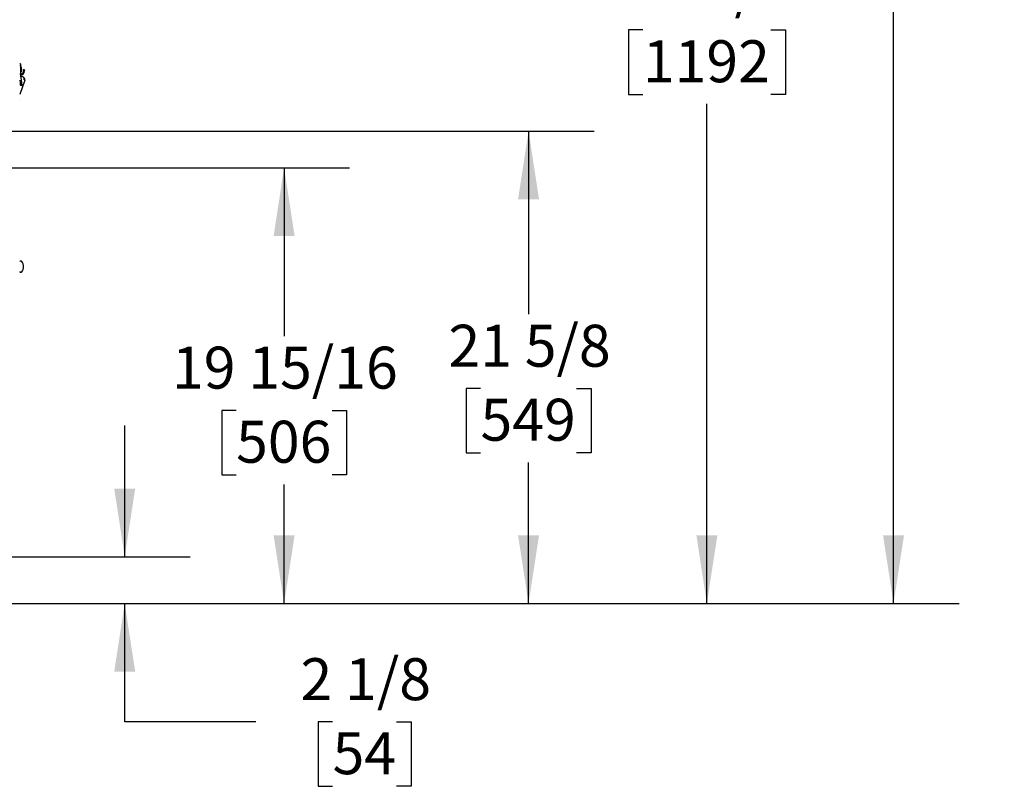
# Model space of a CAD drawing. Units: inches. Extents: x 0.7 to 15.6, y 0.8 to 10.2.
# Drawn here: x 3.2 to 5, y 4 to 5.4 of the extents above; entities that cross this region are included whole.
import ezdxf

# ---------------------------------------------------------------- set-up
doc = ezdxf.new("R2010")
doc.units = ezdxf.units.IN
doc.header["$MEASUREMENT"] = 0
doc.layers.add('FORMAT', color=7, linetype='Continuous')
doc.styles.add('SLDTEXTSTYLE0', font='TXT', dxfattribs={"width": 0.605})
doc.dimstyles.new('SLDDIMSTYLE0', dxfattribs={"dimtxt": 0.08, "dimasz": 0.13, "dimexe": 0, "dimexo": 0.0625, "dimgap": 0.02, "dimtad": 0, "dimtih": 1, "dimtoh": 1, "dimdec": 6, "dimlfac": 24, "dimrnd": 1e-09, "dimzin": 12, "dimdsep": 46, "dimlunit": 5, "dimtxsty": 'SLDTEXTSTYLE0', "dimsah": 1, "dimcen": 0.09, "dimadec": 0, "dimazin": 3, "dimtfac": 1, "dimtdec": 6, "dimtofl": 0, "dimtmove": 0, "dimatfit": 3, "dimfxl": 0, "dimfrac": 2, "dimtolj": 1, "dimtzin": 12, "dimarcsym": 0})
doc.dimstyles.new('SLDDIMSTYLE1', dxfattribs={"dimtxt": 0.08, "dimasz": 0.13, "dimexe": 0, "dimexo": 0.0625, "dimgap": 0.02, "dimtad": 0, "dimtih": 1, "dimtoh": 1, "dimdec": 6, "dimlfac": 24, "dimrnd": 1e-09, "dimzin": 12, "dimdsep": 46, "dimlunit": 5, "dimtxsty": 'SLDTEXTSTYLE0', "dimsah": 1, "dimcen": 0.09, "dimadec": 0, "dimazin": 3, "dimtfac": 1, "dimtdec": 6, "dimtmove": 0, "dimatfit": 0, "dimfxl": 0, "dimfrac": 2, "dimtolj": 1, "dimtzin": 12, "dimarcsym": 0})
doc.dimstyles.new('SLDDIMSTYLE4', dxfattribs={"dimtxt": 0.08, "dimasz": 0.13, "dimexe": 0, "dimexo": 0.0625, "dimgap": 0.02, "dimtad": 0, "dimtih": 1, "dimtoh": 1, "dimdec": 6, "dimlfac": 24, "dimrnd": 1e-09, "dimzin": 12, "dimdsep": 46, "dimlunit": 5, "dimtxsty": 'SLDTEXTSTYLE0', "dimsah": 1, "dimcen": 0, "dimadec": 0, "dimazin": 3, "dimtfac": 1, "dimtdec": 6, "dimtofl": 0, "dimtmove": 0, "dimatfit": 3, "dimfxl": 0, "dimfrac": 2, "dimtolj": 1, "dimtzin": 12, "dimarcsym": 0})

# ---------------------------------------------------------------- blocks, each defined once
blk = doc.blocks.new('_D_21')
at = {"layer": 'FORMAT'}
for p, q in [((3.0433, 5.14), (3.7863, 5.14)), ((3.6613, 5.14), (3.6613, 4.8187)), ((3.5697, 4.6774), (3.5422, 4.6774)), ((3.5422, 4.6774), (3.5422, 4.5546)), ((3.753, 4.6774), (3.7805, 4.6774)), ((3.7805, 4.6774), (3.7805, 4.5546)), ((3.5422, 4.5546), (3.5697, 4.5546)), ((3.7805, 4.5546), (3.753, 4.5546)), ((3.6613, 4.3093), (3.6613, 4.5363)), ((3.174, 4.3093), (3.7863, 4.3093))]:
    blk.add_line(p, q, dxfattribs=at)
for points in [[(3.6613, 5.14), (3.6413, 5.01), (3.6813, 5.01)], [(3.6613, 4.3093), (3.6813, 4.4393), (3.6413, 4.4393)]]:
    blk.add_solid(points, dxfattribs=at)
at = {"layer": 'FORMAT', "char_height": 0.08, "attachment_point": 1, "style": 'SLDTEXTSTYLE0'}
for s, insert in [('19 15/16', (3.4474, 4.7989)), ('506', (3.5697, 4.6577))]:
    blk.add_mtext(s, dxfattribs=dict(at, insert=insert))
blk = doc.blocks.new('_D_24')
at = {"layer": 'FORMAT'}
for p, q in [((2.3491, 5.2098), (4.2526, 5.2098)), ((4.1276, 5.2098), (4.1276, 4.8606)), ((4.0359, 4.7193), (4.0084, 4.7193)), ((4.0084, 4.7193), (4.0084, 4.5965)), ((4.2193, 4.7193), (4.2468, 4.7193)), ((4.2468, 4.7193), (4.2468, 4.5965)), ((4.0084, 4.5965), (4.0359, 4.5965)), ((4.2468, 4.5965), (4.2193, 4.5965)), ((4.1276, 4.3093), (4.1276, 4.5782)), ((3.174, 4.3093), (4.2526, 4.3093))]:
    blk.add_line(p, q, dxfattribs=at)
for points in [[(4.1276, 5.2098), (4.1076, 5.0798), (4.1476, 5.0798)], [(4.1276, 4.3093), (4.1476, 4.4393), (4.1076, 4.4393)]]:
    blk.add_solid(points, dxfattribs=at)
at = {"layer": 'FORMAT', "char_height": 0.08, "attachment_point": 1, "style": 'SLDTEXTSTYLE0'}
for s, insert in [('21 5/8', (3.9748, 4.8407)), ('549', (4.0359, 4.6996))]:
    blk.add_mtext(s, dxfattribs=dict(at, insert=insert))
blk = doc.blocks.new('_D_25')
at = {"layer": 'FORMAT'}
for p, q in [((2.8931, 5.2389), (3.5182, 5.9905)), ((3.5182, 5.9905), (3.6373, 5.9905))]:
    blk.add_line(p, q, dxfattribs=at)
blk.add_solid([(2.8931, 5.2389), (2.9916, 5.326), (2.9608, 5.3516)], dxfattribs=at)
at = {"layer": 'FORMAT', "char_height": 0.08, "attachment_point": 1, "style": 'SLDTEXTSTYLE0'}
for s, insert in [('%%c', (3.6373, 6.0123)), ('6', (3.754, 6.0125)), ('FLUE OUTLET', (3.6373, 5.8895))]:
    blk.add_mtext(s, dxfattribs=dict(at, insert=insert))
blk = doc.blocks.new('_D_27')
at = {"layer": 'FORMAT'}
for p, q in [((3.1242, 6.2644), (4.5928, 6.2644)), ((4.4678, 6.2644), (4.4678, 5.5439)), ((4.3456, 5.4026), (4.3181, 5.4026)), ((4.3181, 5.4026), (4.3181, 5.2798)), ((4.5901, 5.4026), (4.6176, 5.4026)), ((4.6176, 5.4026), (4.6176, 5.2798)), ((4.3181, 5.2798), (4.3456, 5.2798)), ((4.6176, 5.2798), (4.5901, 5.2798)), ((4.4678, 4.3093), (4.4678, 5.2615)), ((3.174, 4.3093), (4.5928, 4.3093))]:
    blk.add_line(p, q, dxfattribs=at)
for points in [[(4.4678, 6.2644), (4.4478, 6.1344), (4.4878, 6.1344)], [(4.4678, 4.3093), (4.4878, 4.4393), (4.4478, 4.4393)]]:
    blk.add_solid(points, dxfattribs=at)
at = {"layer": 'FORMAT', "char_height": 0.08, "attachment_point": 1, "style": 'SLDTEXTSTYLE0'}
for s, insert in [('46 15/16', (4.2539, 5.5241)), ('1192', (4.3456, 5.3829))]:
    blk.add_mtext(s, dxfattribs=dict(at, insert=insert))
blk = doc.blocks.new('_D_29')
at = {"layer": 'FORMAT', "color": 7}
for p, q in [((3.3572, 4.3985), (3.3572, 4.6485)), ((2.8137, 4.3985), (3.4822, 4.3985)), ((3.174, 4.3093), (3.4822, 4.3093)), ((3.3572, 4.0838), (3.3572, 4.3093)), ((3.6072, 4.0838), (3.3572, 4.0838)), ((3.7537, 4.0837), (3.7262, 4.0837)), ((3.7262, 4.0837), (3.7262, 3.9609)), ((3.8759, 4.0837), (3.9034, 4.0837)), ((3.9034, 4.0837), (3.9034, 3.9609)), ((3.7262, 3.9609), (3.7537, 3.9609)), ((3.9034, 3.9609), (3.8759, 3.9609))]:
    blk.add_line(p, q, dxfattribs=at)
for points in [[(3.3572, 4.3985), (3.3772, 4.5285), (3.3372, 4.5285)], [(3.3572, 4.3093), (3.3372, 4.1793), (3.3772, 4.1793)]]:
    blk.add_solid(points, dxfattribs=at)
at = {"layer": 'FORMAT', "color": 7, "char_height": 0.08, "attachment_point": 1, "style": 'SLDTEXTSTYLE0'}
for s, insert in [('2 1/8', (3.6926, 4.2051)), ('54', (3.7537, 4.064))]:
    blk.add_mtext(s, dxfattribs=dict(at, insert=insert))
blk = doc.blocks.new('_D_32')
at = {"layer": 'FORMAT', "color": 7}
for p, q in [((2.9844, 7.0481), (4.9489, 7.0481)), ((4.8239, 7.0481), (4.8239, 5.9805)), ((4.7017, 5.8391), (4.6742, 5.8391)), ((4.6742, 5.8391), (4.6742, 5.7164)), ((4.9461, 5.8391), (4.9736, 5.8391)), ((4.9736, 5.8391), (4.9736, 5.7164)), ((4.6742, 5.7164), (4.7017, 5.7164)), ((4.9736, 5.7164), (4.9461, 5.7164)), ((4.8239, 4.3093), (4.8239, 5.698)), ((3.0907, 4.3093), (4.9489, 4.3093))]:
    blk.add_line(p, q, dxfattribs=at)
for points in [[(4.8239, 7.0481), (4.8039, 6.9181), (4.8439, 6.9181)], [(4.8239, 4.3093), (4.8439, 4.4393), (4.8039, 4.4393)]]:
    blk.add_solid(points, dxfattribs=at)
at = {"layer": 'FORMAT', "color": 7, "char_height": 0.08, "attachment_point": 1, "style": 'SLDTEXTSTYLE0'}
for s, insert in [('65 23/32', (4.61, 5.9606)), ('1670', (4.7017, 5.8195))]:
    blk.add_mtext(s, dxfattribs=dict(at, insert=insert))

msp = doc.modelspace()

# ---------------------------------------------------------------- linework, layer by layer
at = {"color": 7, "linetype": 'Continuous', "lineweight": 25}
for p, q in [((3.15848037, 5.33825759), (3.15684189, 5.33825759)), ((3.15848037, 5.33825759), (3.15848037, 5.3341007)), ((3.15848037, 5.3341007), (3.15684189, 5.3341007)), ((3.15848037, 5.3341007), (3.15848037, 5.32004893)), ((3.15848037, 5.32004893), (3.15848037, 5.31750209)), ((3.16071183, 5.30248317), (3.15848037, 5.31956023)), ((3.16014703, 5.3274297), (3.16014703, 5.33122136)), ((3.16014703, 5.32363803), (3.16014703, 5.3274297)), ((3.16336424, 5.3210908), (3.16403345, 5.32488604)), ((3.16403345, 5.32488604), (3.1644108, 5.32702612)), ((3.16403345, 5.32488604), (3.16564895, 5.32460119)), ((3.1660263, 5.32674126), (3.1644108, 5.32702612)), ((3.16564895, 5.32460119), (3.16497974, 5.32080595)), ((3.1660263, 5.32674126), (3.16564895, 5.32460119)), ((3.1666224, 5.30710142), (3.15684189, 5.27948176)), ((3.15684189, 5.30677799), (3.15745864, 5.30205808)), ((3.15745864, 5.30205808), (3.15793079, 5.2984448)), ((3.16070796, 5.31362806), (3.15925552, 5.31362806)), ((3.16118398, 5.2988699), (3.16071183, 5.30248317)), ((3.16530801, 5.30756686), (3.1666224, 5.30710142)), ((3.15684189, 5.26856045), (3.15688168, 5.2685921)), ((3.16013627, 4.96166243), (3.15757106, 4.96166243)), ((3.15757106, 4.94116243), (3.16013627, 4.94116243)), ((3.16317184, 4.95691656), (3.16317184, 4.95687613)), ((3.16384643, 4.95213731), (3.16317184, 4.95207829)), ((3.16317184, 4.95207829), (3.16317184, 4.95074657)), ((3.16317184, 4.95074657), (3.16384643, 4.95068755)), ((3.16317184, 4.94594873), (3.16317184, 4.9459083)), ((3.16385632, 4.95430723), (3.16384643, 4.95436424)), ((3.16384643, 4.95213731), (3.16385632, 4.95214955)), ((3.16385632, 4.95067531), (3.16384643, 4.95068755)), ((3.16384643, 4.94846062), (3.16385632, 4.94851763))]:
    msp.add_line(p, q, dxfattribs=at)
for centre, radius, start, end in [((3.15848037, 5.33122136), 0.00166667, 0, 90), ((3.15848037, 5.32363803), 0.00166667, 270, 0), ((3.160941, 5.32151809), 0.00246063, 180, 350), ((3.160941, 5.32151809), 0.00410105, 236.38846629, 350), ((3.15955738, 5.29865735), 0.00180446, 162.82469201, 32.06464667), ((3.15955738, 5.29865735), 0.00164042, 187.44466934, 7.44466934), ((3.16101695, 5.30908639), 0.00455217, 340.50024838, 112.18331792), ((3.16352973, 5.30819658), 0.00328084, 340.50024838, 61.11467832), ((3.15757106, 4.96093326), 0.00072917, 90, 180), ((3.16013627, 4.96093326), 0.00072917, 37.89057068, 90), ((3.14790207, 4.95141243), 0.01623149, 19.82216728, 37.89057068), ((3.15757106, 4.9418916), 0.00072917, 180, 270), ((3.16013627, 4.9418916), 0.00072917, 270, 322.10942932), ((3.14790207, 4.95141243), 0.01623149, 322.10942932, 340.17783272), ((3.14784916, 4.95141456), 0.01626694, 10.44722939, 19.61796888), ((3.14784916, 4.9514103), 0.01626694, 340.38203112, 349.55277061), ((3.15024228, 4.95210785), 0.01379055, 3.08152007, 9.1769626), ((3.16128354, 4.95312976), 0.00275318, 339.14358259, 352.45640016), ((3.16128354, 4.94969511), 0.00275318, 7.54359984, 20.85641741), ((3.15024228, 4.95071701), 0.01379055, 350.8230374, 356.91847993), ((3.16341627, 4.95280875), 0.00059799, 356.1227932, 3.8772068), ((3.16354513, 4.95001611), 0.0004695, 355.05936728, 4.94063272)]:
    msp.add_arc(centre, radius, start, end, dxfattribs=at)

# ---------------------------------------------------------------- dimensions: what is measured, and where the dimension line sits
at = {"layer": 'FORMAT', "color": 7}
for base, p1, p2, dimstyle, picture, middle in [((4.82387768, 7.04814246), (3.04065439, 4.3093291), (2.93437334, 7.04814246), 'SLDDIMSTYLE0', '_D_32', (4.82387768, 5.83925863)), ((3.35715447, 4.39849623), (3.12398773, 4.3093291), (2.76369902, 4.39849623), 'SLDDIMSTYLE1', '_D_29', (3.35715447, 4.08376605))]:
    dim = msp.add_linear_dim(base=base, p1=p1, p2=p2, angle=90, dimstyle=dimstyle, dxfattribs=at)
    dim.commit()
    dim.dimension.update_dxf_attribs({"geometry": picture, "text_midpoint": middle, "dimtype": 160})
at = {"layer": 'FORMAT'}
for base, p2, picture, middle in [((4.46783858, 6.2644209), (3.0742462, 6.2644209), '_D_27', (4.46783858, 5.40271132)), ((4.12760227, 5.20983743), (2.29912523, 5.20983743), '_D_24', (4.12760227, 4.71940143)), ((3.66133563, 5.13996167), (2.99333142, 5.13996167), '_D_21', (3.66133563, 4.67750831))]:
    dim = msp.add_linear_dim(base=base, p1=(3.12398773, 4.3093291), p2=p2, angle=90, dimstyle='SLDDIMSTYLE0', dxfattribs=at)
    dim.commit()
    dim.dimension.update_dxf_attribs({"geometry": picture, "text_midpoint": middle, "dimtype": 160})
dim = msp.add_diameter_dim_2p(p1=(2.73322997, 5.04664241), p2=(2.89308715, 5.238855), text='<>\\PFLUE OUTLET', dimstyle='SLDDIMSTYLE4', dxfattribs=at)
dim.commit()
dim.dimension.update_dxf_attribs({"geometry": '_D_25', "text_midpoint": (4.00976101, 5.99054655), "dimtype": 163})

doc.saveas('drawing.dxf')
